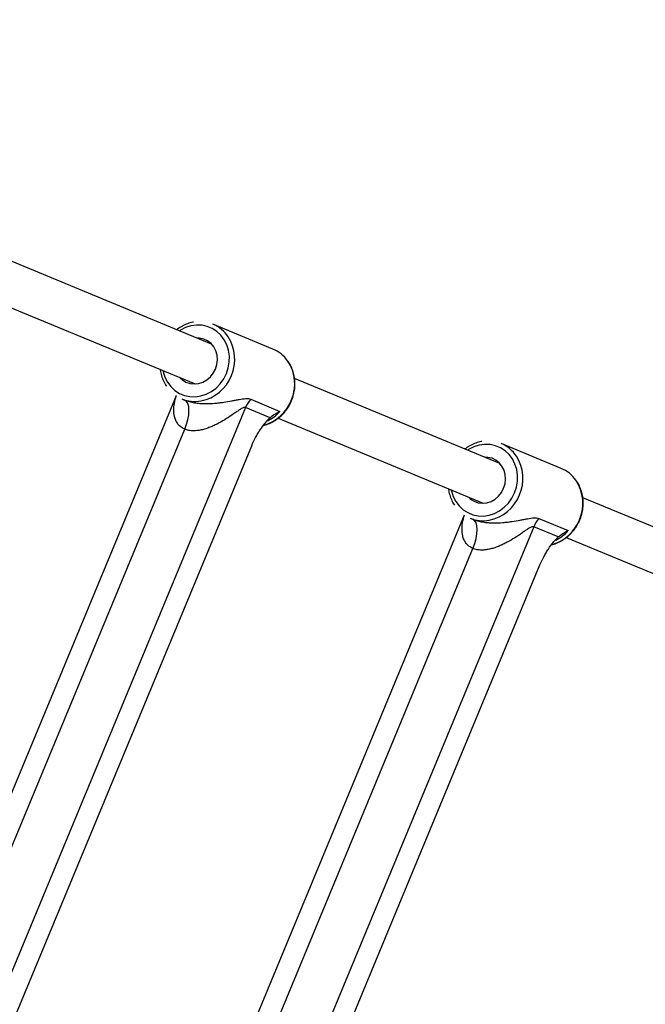
# Model space of a CAD drawing. Units: millimetres. Extents: x -4150 to 4150, y -4150 to 4150.
# Drawn here: x 1735 to 1967, y -782 to -416 of the extents above; entities that cross this region are included whole.
import ezdxf

# ---------------------------------------------------------------- set-up
doc = ezdxf.new("R2010")
doc.units = ezdxf.units.MM

msp = doc.modelspace()

# ---------------------------------------------------------------- linework, layer by layer
at = {"color": 7, "linetype": 'Continuous', "lineweight": 25}
for p, q in [((1806.37, -536.61), (1730.26, -505.09)), ((1724.14, -519.87), (1800.25, -551.4)), ((1829.1, -538.46), (1806.87, -529.25)), ((1913.25, -580.89), (1837.14, -549.36)), ((1793.2, -555.78), (1660.98, -874.99)), ((1795.39, -556.96), (1796.36, -557.37)), ((1820.87, -557.08), (1831.73, -561.58)), ((1818.95, -560.15), (1682.28, -890.1)), ((1828.07, -563.93), (1818.95, -560.15)), ((1831.02, -564.14), (1907.13, -595.67)), ((1672.05, -868.48), (1796.42, -568.21)), ((1935.98, -582.73), (1913.75, -573.52)), ((1693.93, -881.72), (1821.26, -574.32)), ((2102.45, -659.26), (1944.02, -593.63)), ((1900.08, -600.06), (1767.86, -919.26)), ((1902.27, -601.23), (1903.24, -601.64)), ((1927.75, -601.35), (1938.61, -605.85)), ((1925.83, -604.42), (1789.16, -934.38)), ((1934.95, -608.2), (1925.83, -604.42)), ((1937.9, -608.41), (2096.33, -674.04)), ((1778.93, -912.75), (1903.3, -612.49)), ((1800.81, -925.99), (1928.14, -618.59))]:
    msp.add_line(p, q, dxfattribs=at)
at = {"color": 8, "linetype": 'Continuous', "lineweight": 25, "flags": 128}
for points in [[(1811.86, -547.55), (1812.56, -545.43), (1812.93, -543.25), (1812.96, -541.05), (1812.65, -538.9), (1812.01, -536.86), (1811.06, -534.99), (1809.83, -533.32), (1808.34, -531.92), (1806.63, -530.82), (1804.76, -530.05), (1802.78, -529.62), (1800.74, -529.56), (1798.69, -529.86), (1796.69, -530.51), (1794.79, -531.5), (1794.5, -531.7)], [(1811.86, -547.55), (1812.56, -545.43), (1812.93, -543.25), (1812.96, -541.05), (1812.65, -538.9), (1812.01, -536.86), (1811.06, -534.99), (1809.83, -533.32), (1808.34, -531.92), (1806.63, -530.82), (1804.76, -530.05), (1802.78, -529.62), (1800.74, -529.56), (1798.69, -529.86), (1796.69, -530.51), (1794.79, -531.5), (1794.5, -531.7)], [(1788.37, -546.48), (1788.45, -546.83), (1789.09, -548.87), (1790.04, -550.74), (1791.27, -552.4), (1792.76, -553.8), (1794.47, -554.91), (1796.34, -555.68), (1798.32, -556.1), (1800.36, -556.17), (1802.41, -555.87), (1804.41, -555.21), (1806.31, -554.22), (1808.04, -552.92), (1809.57, -551.35), (1810.86, -549.54), (1811.86, -547.55)], [(1788.37, -546.48), (1788.45, -546.83), (1789.09, -548.87), (1790.04, -550.74), (1791.27, -552.4), (1792.76, -553.8), (1794.47, -554.91), (1796.34, -555.68), (1798.32, -556.1), (1800.36, -556.17), (1802.41, -555.87), (1804.41, -555.21), (1806.31, -554.22), (1808.04, -552.92), (1809.57, -551.35), (1810.86, -549.54), (1811.86, -547.55)], [(1918.74, -591.82), (1919.44, -589.7), (1919.81, -587.52), (1919.84, -585.32), (1919.53, -583.17), (1918.89, -581.13), (1917.94, -579.26), (1916.71, -577.6), (1915.22, -576.19), (1913.51, -575.09), (1911.64, -574.32), (1909.66, -573.89), (1907.62, -573.83), (1905.57, -574.13), (1903.57, -574.78), (1901.67, -575.78), (1901.38, -575.97)], [(1918.74, -591.82), (1919.44, -589.7), (1919.81, -587.52), (1919.84, -585.32), (1919.53, -583.17), (1918.89, -581.13), (1917.94, -579.26), (1916.71, -577.6), (1915.22, -576.19), (1913.51, -575.09), (1911.64, -574.32), (1909.66, -573.89), (1907.62, -573.83), (1905.57, -574.13), (1903.57, -574.78), (1901.67, -575.78), (1901.38, -575.97)], [(1895.25, -590.75), (1895.33, -591.1), (1895.97, -593.14), (1896.92, -595.01), (1898.15, -596.67), (1899.64, -598.07), (1901.35, -599.18), (1903.22, -599.95), (1905.2, -600.38), (1907.24, -600.44), (1909.29, -600.14), (1911.29, -599.49), (1913.19, -598.49), (1914.92, -597.19), (1916.45, -595.62), (1917.74, -593.81), (1918.74, -591.82)], [(1895.25, -590.75), (1895.33, -591.1), (1895.97, -593.14), (1896.92, -595.01), (1898.15, -596.67), (1899.64, -598.07), (1901.35, -599.18), (1903.22, -599.95), (1905.2, -600.38), (1907.24, -600.44), (1909.29, -600.14), (1911.29, -599.49), (1913.19, -598.49), (1914.92, -597.19), (1916.45, -595.62), (1917.74, -593.81), (1918.74, -591.82)]]:
    msp.add_lwpolyline(points, dxfattribs=at)
at = {"color": 7, "linetype": 'Continuous', "lineweight": 25, "flags": 128}
for points in [[(1807.8, -545.87), (1808.32, -544.2), (1808.52, -542.47), (1808.39, -540.76), (1807.94, -539.14), (1807.19, -537.67), (1806.17, -536.41), (1804.92, -535.42), (1803.49, -534.73), (1801.94, -534.37), (1800.85, -534.33)], [(1807.8, -545.87), (1808.32, -544.2), (1808.52, -542.47), (1808.39, -540.76), (1807.94, -539.14), (1807.19, -537.67), (1806.17, -536.41), (1804.92, -535.42), (1803.49, -534.73), (1801.94, -534.37), (1800.85, -534.33)], [(1794.73, -549.11), (1795.53, -549.85), (1796.88, -550.69), (1798.38, -551.22), (1799.96, -551.4), (1801.58, -551.23), (1803.15, -550.72), (1804.61, -549.89), (1805.91, -548.77), (1806.98, -547.41), (1807.8, -545.87)], [(1794.73, -549.11), (1795.53, -549.85), (1796.88, -550.69), (1798.38, -551.22), (1799.96, -551.4), (1801.58, -551.23), (1803.15, -550.72), (1804.61, -549.89), (1805.91, -548.77), (1806.98, -547.41), (1807.8, -545.87)], [(1796.42, -568.21), (1797.1, -566.38), (1797.59, -564.56), (1797.89, -562.81), (1797.99, -561.21), (1797.88, -559.82), (1797.56, -558.69), (1797.05, -557.86), (1796.36, -557.37)], [(1796.42, -568.21), (1797.1, -566.38), (1797.59, -564.56), (1797.89, -562.81), (1797.99, -561.21), (1797.88, -559.82), (1797.56, -558.69), (1797.05, -557.86), (1796.36, -557.37)], [(1914.68, -590.14), (1915.2, -588.47), (1915.4, -586.74), (1915.27, -585.03), (1914.82, -583.41), (1914.07, -581.94), (1913.05, -580.68), (1911.8, -579.69), (1910.37, -579), (1908.82, -578.65), (1907.73, -578.6)], [(1914.68, -590.14), (1915.2, -588.47), (1915.4, -586.74), (1915.27, -585.03), (1914.82, -583.41), (1914.07, -581.94), (1913.05, -580.68), (1911.8, -579.69), (1910.37, -579), (1908.82, -578.65), (1907.73, -578.6)], [(1901.61, -593.38), (1902.41, -594.12), (1903.76, -594.96), (1905.26, -595.49), (1906.84, -595.67), (1908.46, -595.51), (1910.03, -595), (1911.49, -594.16), (1912.79, -593.05), (1913.86, -591.68), (1914.68, -590.14)], [(1901.61, -593.38), (1902.41, -594.12), (1903.76, -594.96), (1905.26, -595.49), (1906.84, -595.67), (1908.46, -595.51), (1910.03, -595), (1911.49, -594.16), (1912.79, -593.05), (1913.86, -591.68), (1914.68, -590.14)], [(1903.3, -612.49), (1903.98, -610.65), (1904.47, -608.83), (1904.77, -607.08), (1904.87, -605.48), (1904.76, -604.09), (1904.44, -602.96), (1903.93, -602.13), (1903.24, -601.64)], [(1903.3, -612.49), (1903.98, -610.65), (1904.47, -608.83), (1904.77, -607.08), (1904.87, -605.48), (1904.76, -604.09), (1904.44, -602.96), (1903.93, -602.13), (1903.24, -601.64)]]:
    msp.add_lwpolyline(points, dxfattribs=at)
at = {"color": 7, "linetype": 'Continuous', "lineweight": 25}
msp.add_circle((0, 0), 4150, dxfattribs=at)
msp.add_circle((0, 0), 2275.52)
for centre, radius, start, end in [((1801.96, -540.97), 12.71, 33.5252, 67.2611), ((1824.22, -550.13), 12.66, 34.8619, 67.3188), ((1800.2, -545.25), 12.66, 247.6816, 280.1814), ((1829.03, -564.32), 10.91, 138.4284, 157.5439), ((1908.84, -585.24), 12.71, 33.5252, 67.2611), ((1931.1, -594.41), 12.66, 34.8619, 67.3188), ((1907.08, -589.52), 12.66, 247.6816, 280.1814), ((1935.91, -608.59), 10.91, 138.4284, 157.5439)]:
    msp.add_arc(centre, radius, start, end, dxfattribs=at)
at = {"color": 8, "linetype": 'Continuous', "lineweight": 25}
for centre, radius, start, end in [((1799.55, -542.22), 15.42, 336.7111, 32.4392), ((1821.99, -551.42), 15.22, 336.3528, 34.0151), ((1799.53, -542.77), 15.22, 281.0241, 338.6461), ((1821.55, -551.77), 15.5, 285.9742, 338.2193), ((1820.32, -551.51), 15.22, 296.6258, 318.5723), ((1906.43, -586.49), 15.42, 336.7111, 32.4392), ((1928.87, -595.69), 15.22, 336.3528, 34.0151), ((1906.41, -587.04), 15.22, 281.0241, 338.6461), ((1928.43, -596.04), 15.5, 285.9742, 338.2193), ((1927.2, -595.78), 15.22, 296.6258, 318.5723)]:
    msp.add_arc(centre, radius, start, end, dxfattribs=at)
at = {"color": 7, "linetype": 'Continuous', "lineweight": 25}
for points, knots in [([(1799.69, -528.5), (1799.6, -528.51), (1798.84, -528.6), (1797.42, -529.05), (1795.52, -529.88), (1794.19, -530.65), (1793.56, -531.19), (1793.47, -531.27)], [0, 0, 0, 0, 0.041037, 0.343, 0.645561, 0.948736, 1, 1, 1, 1]), ([(1799.69, -528.5), (1799.6, -528.51), (1798.84, -528.6), (1797.42, -529.05), (1795.52, -529.88), (1794.19, -530.65), (1793.56, -531.19), (1793.47, -531.27)], [0, 0, 0, 0, 0.041037, 0.343, 0.645561, 0.948736, 1, 1, 1, 1]), ([(1836.06, -557.57), (1836.21, -557.2), (1836.62, -556.15), (1837.07, -554.35), (1837.33, -552.19), (1837.29, -550.03), (1836.96, -547.92), (1836.33, -545.9), (1835.57, -544.24), (1834.93, -543.34), (1834.68, -543)], [0, 0, 0, 0, 0.07636, 0.2161602, 0.3560741, 0.4959735, 0.635806, 0.7755087, 0.9150119, 1, 1, 1, 1]), ([(1836.06, -557.57), (1836.21, -557.2), (1836.62, -556.15), (1837.07, -554.35), (1837.33, -552.19), (1837.29, -550.03), (1836.96, -547.92), (1836.33, -545.9), (1835.57, -544.24), (1834.93, -543.34), (1834.68, -543)], [0, 0, 0, 0, 0.07636, 0.21616, 0.356074, 0.495973, 0.635806, 0.775509, 0.915012, 1, 1, 1, 1]), ([(1787.34, -546.05), (1787.34, -546.12), (1787.4, -546.9), (1787.78, -548.35), (1788.52, -550.31), (1789.15, -551.59), (1789.59, -552.15), (1789.61, -552.18)], [0, 0, 0, 0, 0.030841, 0.349438, 0.667674, 0.985391, 1, 1, 1, 1]), ([(1787.34, -546.05), (1787.34, -546.12), (1787.4, -546.9), (1787.78, -548.35), (1788.52, -550.31), (1789.15, -551.59), (1789.59, -552.15), (1789.61, -552.18)], [0, 0, 0, 0, 0.030841, 0.349438, 0.667674, 0.985391, 1, 1, 1, 1]), ([(1796.36, -557.37), (1796.93, -557.6), (1797.52, -557.8), (1798.45, -558.05), (1798.77, -558.12), (1799.42, -558.26), (1799.75, -558.32), (1800.72, -558.48), (1801.37, -558.55), (1802.33, -558.63), (1802.66, -558.65), (1803.3, -558.68), (1803.62, -558.69), (1805.2, -558.71), (1806.4, -558.66), (1808.13, -558.52), (1808.7, -558.46), (1809.81, -558.33), (1810.35, -558.26), (1811.94, -558.02), (1812.94, -557.84), (1814.37, -557.57), (1814.84, -557.48), (1815.75, -557.31), (1816.19, -557.22), (1817.48, -556.99), (1818.28, -556.87), (1819.36, -556.82), (1819.7, -556.83), (1820.33, -556.9), (1820.61, -556.97), (1820.87, -557.08)], [0, 0, 0, 0, 0.0625, 0.0625, 0.09375, 0.09375, 0.125, 0.125, 0.1875, 0.1875, 0.21875, 0.21875, 0.25, 0.25, 0.375, 0.375, 0.4375, 0.4375, 0.5, 0.5, 0.625, 0.625, 0.6875, 0.6875, 0.75, 0.75, 0.875, 0.875, 0.9375, 0.9375, 1, 1, 1, 1]), ([(1796.36, -557.37), (1796.93, -557.6), (1797.52, -557.8), (1798.45, -558.05), (1798.77, -558.12), (1799.42, -558.26), (1799.75, -558.32), (1800.72, -558.48), (1801.37, -558.55), (1802.33, -558.63), (1802.66, -558.65), (1803.3, -558.68), (1803.62, -558.69), (1805.2, -558.71), (1806.4, -558.66), (1808.13, -558.52), (1808.7, -558.46), (1809.81, -558.33), (1810.35, -558.26), (1811.94, -558.02), (1812.94, -557.84), (1814.37, -557.57), (1814.84, -557.48), (1815.75, -557.31), (1816.19, -557.22), (1817.48, -556.99), (1818.28, -556.87), (1819.36, -556.82), (1819.7, -556.83), (1820.33, -556.9), (1820.61, -556.97), (1820.87, -557.08)], [0, 0, 0, 0, 0.0625, 0.0625, 0.09375, 0.09375, 0.125, 0.125, 0.1875, 0.1875, 0.21875, 0.21875, 0.25, 0.25, 0.375, 0.375, 0.4375, 0.4375, 0.5, 0.5, 0.625, 0.625, 0.6875, 0.6875, 0.75, 0.75, 0.875, 0.875, 0.9375, 0.9375, 1, 1, 1, 1]), ([(1825.6, -566.75), (1825.7, -566.73), (1826.47, -566.6), (1827.87, -566.06), (1829.74, -565.12), (1831.47, -563.88), (1833.04, -562.4), (1834.4, -560.71), (1835.4, -559.08), (1835.88, -557.99), (1836.06, -557.57)], [0, 0, 0, 0, 0.022218, 0.168971, 0.316022, 0.463364, 0.610963, 0.758774, 0.906749, 1, 1, 1, 1]), ([(1825.6, -566.75), (1825.7, -566.73), (1826.47, -566.6), (1827.87, -566.06), (1829.74, -565.12), (1831.47, -563.88), (1833.04, -562.4), (1834.4, -560.71), (1835.4, -559.08), (1835.88, -557.99), (1836.06, -557.57)], [0, 0, 0, 0, 0.022218, 0.168971, 0.316022, 0.463364, 0.610963, 0.758774, 0.906749, 1, 1, 1, 1]), ([(1818.95, -560.15), (1818.84, -560.11), (1818.7, -560.1), (1818.4, -560.14), (1818.23, -560.2), (1817.88, -560.34), (1817.7, -560.43), (1817.33, -560.64), (1817.14, -560.75), (1816.56, -561.12), (1816.17, -561.38), (1815.36, -561.94), (1814.95, -562.23), (1813.69, -563.1), (1812.83, -563.68), (1811.04, -564.82), (1810.12, -565.37), (1808.67, -566.15), (1808.18, -566.4), (1807.18, -566.88), (1806.68, -567.11), (1805.65, -567.53), (1805.12, -567.73), (1804.06, -568.08), (1803.51, -568.24), (1802.4, -568.51), (1801.85, -568.62), (1800.73, -568.76), (1800.17, -568.8), (1799.33, -568.8), (1799.05, -568.79), (1798.5, -568.74), (1798.22, -568.71), (1797.69, -568.61), (1797.43, -568.55), (1796.92, -568.4), (1796.67, -568.31), (1796.42, -568.21)], [0, 0, 0, 0, 0.03125, 0.03125, 0.0625, 0.0625, 0.09375, 0.09375, 0.125, 0.125, 0.1875, 0.1875, 0.25, 0.25, 0.375, 0.375, 0.5, 0.5, 0.5625, 0.5625, 0.625, 0.625, 0.6875, 0.6875, 0.75, 0.75, 0.8125, 0.8125, 0.875, 0.875, 0.90625, 0.90625, 0.9375, 0.9375, 0.96875, 0.96875, 1, 1, 1, 1]), ([(1818.95, -560.15), (1818.84, -560.11), (1818.7, -560.1), (1818.4, -560.14), (1818.23, -560.2), (1817.88, -560.34), (1817.7, -560.43), (1817.33, -560.64), (1817.14, -560.75), (1816.56, -561.12), (1816.17, -561.38), (1815.36, -561.94), (1814.95, -562.23), (1813.69, -563.1), (1812.83, -563.68), (1811.04, -564.82), (1810.12, -565.37), (1808.67, -566.15), (1808.18, -566.4), (1807.18, -566.88), (1806.68, -567.11), (1805.65, -567.53), (1805.12, -567.73), (1804.06, -568.08), (1803.51, -568.24), (1802.4, -568.51), (1801.85, -568.62), (1800.73, -568.76), (1800.17, -568.8), (1799.33, -568.8), (1799.05, -568.79), (1798.5, -568.74), (1798.22, -568.71), (1797.69, -568.61), (1797.43, -568.55), (1796.92, -568.4), (1796.67, -568.31), (1796.42, -568.21)], [0, 0, 0, 0, 0.03125, 0.03125, 0.0625, 0.0625, 0.09375, 0.09375, 0.125, 0.125, 0.1875, 0.1875, 0.25, 0.25, 0.375, 0.375, 0.5, 0.5, 0.5625, 0.5625, 0.625, 0.625, 0.6875, 0.6875, 0.75, 0.75, 0.8125, 0.8125, 0.875, 0.875, 0.90625, 0.90625, 0.9375, 0.9375, 0.96875, 0.96875, 1, 1, 1, 1]), ([(1828.07, -563.93), (1828.6, -563.45), (1829.17, -563.02), (1830.4, -562.24), (1831.05, -561.89), (1831.73, -561.58)], [0, 0, 0, 0, 0.5, 0.5, 1, 1, 1, 1]), ([(1828.07, -563.93), (1828.6, -563.45), (1829.17, -563.02), (1830.4, -562.24), (1831.05, -561.89), (1831.73, -561.58)], [0, 0, 0, 0, 0.5, 0.5, 1, 1, 1, 1]), ([(1821.26, -574.32), (1821.7, -573.25), (1822.19, -572.23), (1822.98, -570.75), (1823.25, -570.26), (1823.81, -569.32), (1824.1, -568.86), (1824.98, -567.54), (1825.58, -566.71), (1826.51, -565.57), (1826.82, -565.21), (1827.44, -564.54), (1827.76, -564.22), (1828.07, -563.93)], [0, 0, 0, 0, 0.25, 0.25, 0.375, 0.375, 0.5, 0.5, 0.75, 0.75, 0.875, 0.875, 1, 1, 1, 1]), ([(1821.26, -574.32), (1821.7, -573.25), (1822.19, -572.23), (1822.98, -570.75), (1823.25, -570.26), (1823.81, -569.32), (1824.1, -568.86), (1824.98, -567.54), (1825.58, -566.71), (1826.51, -565.57), (1826.82, -565.21), (1827.44, -564.54), (1827.76, -564.22), (1828.07, -563.93)], [0, 0, 0, 0, 0.25, 0.25, 0.375, 0.375, 0.5, 0.5, 0.75, 0.75, 0.875, 0.875, 1, 1, 1, 1]), ([(1906.57, -572.77), (1906.48, -572.78), (1905.72, -572.87), (1904.3, -573.32), (1902.4, -574.16), (1901.07, -574.92), (1900.44, -575.47), (1900.35, -575.54)], [0, 0, 0, 0, 0.041037, 0.343, 0.645561, 0.948736, 1, 1, 1, 1]), ([(1906.57, -572.77), (1906.48, -572.78), (1905.72, -572.87), (1904.3, -573.32), (1902.4, -574.16), (1901.07, -574.92), (1900.44, -575.47), (1900.35, -575.54)], [0, 0, 0, 0, 0.0410368, 0.3429997, 0.6455611, 0.9487355, 1, 1, 1, 1]), ([(1942.94, -601.85), (1943.09, -601.47), (1943.5, -600.43), (1943.95, -598.62), (1944.21, -596.46), (1944.17, -594.3), (1943.84, -592.19), (1943.21, -590.17), (1942.45, -588.51), (1941.81, -587.61), (1941.56, -587.27)], [0, 0, 0, 0, 0.07636, 0.21616, 0.356074, 0.495973, 0.635806, 0.775509, 0.915012, 1, 1, 1, 1]), ([(1942.94, -601.85), (1943.09, -601.47), (1943.5, -600.43), (1943.95, -598.62), (1944.21, -596.46), (1944.17, -594.3), (1943.84, -592.19), (1943.21, -590.17), (1942.45, -588.51), (1941.81, -587.61), (1941.56, -587.27)], [0, 0, 0, 0, 0.07636, 0.21616, 0.356074, 0.495973, 0.635806, 0.775509, 0.915012, 1, 1, 1, 1]), ([(1894.22, -590.32), (1894.22, -590.39), (1894.28, -591.17), (1894.66, -592.62), (1895.39, -594.58), (1896.03, -595.86), (1896.47, -596.43), (1896.49, -596.45)], [0, 0, 0, 0, 0.030841, 0.349438, 0.667674, 0.985391, 1, 1, 1, 1]), ([(1894.22, -590.32), (1894.22, -590.39), (1894.28, -591.17), (1894.66, -592.62), (1895.39, -594.58), (1896.03, -595.86), (1896.47, -596.43), (1896.49, -596.45)], [0, 0, 0, 0, 0.030841, 0.349438, 0.667674, 0.985391, 1, 1, 1, 1]), ([(1903.24, -601.64), (1903.81, -601.87), (1904.4, -602.07), (1905.33, -602.32), (1905.65, -602.39), (1906.3, -602.53), (1906.63, -602.59), (1907.6, -602.75), (1908.25, -602.82), (1909.21, -602.9), (1909.54, -602.92), (1910.18, -602.95), (1910.5, -602.96), (1912.08, -602.99), (1913.28, -602.93), (1915.01, -602.79), (1915.58, -602.73), (1916.69, -602.6), (1917.23, -602.53), (1918.82, -602.29), (1919.82, -602.11), (1921.25, -601.84), (1921.72, -601.75), (1922.63, -601.58), (1923.07, -601.49), (1924.36, -601.26), (1925.16, -601.14), (1926.24, -601.09), (1926.58, -601.1), (1927.21, -601.18), (1927.49, -601.25), (1927.75, -601.35)], [0, 0, 0, 0, 0.0625, 0.0625, 0.09375, 0.09375, 0.125, 0.125, 0.1875, 0.1875, 0.21875, 0.21875, 0.25, 0.25, 0.375, 0.375, 0.4375, 0.4375, 0.5, 0.5, 0.625, 0.625, 0.6875, 0.6875, 0.75, 0.75, 0.875, 0.875, 0.9375, 0.9375, 1, 1, 1, 1]), ([(1903.24, -601.64), (1903.81, -601.87), (1904.4, -602.07), (1905.33, -602.32), (1905.65, -602.39), (1906.3, -602.53), (1906.63, -602.59), (1907.6, -602.75), (1908.25, -602.82), (1909.21, -602.9), (1909.54, -602.92), (1910.18, -602.95), (1910.5, -602.96), (1912.08, -602.99), (1913.28, -602.93), (1915.01, -602.79), (1915.58, -602.73), (1916.69, -602.6), (1917.23, -602.53), (1918.82, -602.29), (1919.82, -602.11), (1921.25, -601.84), (1921.72, -601.75), (1922.63, -601.58), (1923.07, -601.49), (1924.36, -601.26), (1925.16, -601.14), (1926.24, -601.09), (1926.58, -601.1), (1927.21, -601.18), (1927.49, -601.25), (1927.75, -601.35)], [0, 0, 0, 0, 0.0625, 0.0625, 0.09375, 0.09375, 0.125, 0.125, 0.1875, 0.1875, 0.21875, 0.21875, 0.25, 0.25, 0.375, 0.375, 0.4375, 0.4375, 0.5, 0.5, 0.625, 0.625, 0.6875, 0.6875, 0.75, 0.75, 0.875, 0.875, 0.9375, 0.9375, 1, 1, 1, 1]), ([(1932.48, -611.02), (1932.58, -611.01), (1933.35, -610.87), (1934.75, -610.33), (1936.62, -609.39), (1938.35, -608.15), (1939.92, -606.67), (1941.28, -604.98), (1942.28, -603.35), (1942.76, -602.26), (1942.94, -601.85)], [0, 0, 0, 0, 0.022218, 0.168971, 0.316022, 0.463364, 0.610963, 0.758774, 0.906749, 1, 1, 1, 1]), ([(1932.48, -611.02), (1932.58, -611.01), (1933.35, -610.87), (1934.75, -610.33), (1936.62, -609.39), (1938.35, -608.15), (1939.92, -606.67), (1941.28, -604.98), (1942.28, -603.35), (1942.76, -602.26), (1942.94, -601.85)], [0, 0, 0, 0, 0.022218, 0.168971, 0.316022, 0.463364, 0.610963, 0.758774, 0.906749, 1, 1, 1, 1]), ([(1925.83, -604.42), (1925.72, -604.38), (1925.58, -604.37), (1925.28, -604.41), (1925.11, -604.47), (1924.76, -604.61), (1924.58, -604.7), (1924.21, -604.91), (1924.02, -605.02), (1923.44, -605.39), (1923.05, -605.65), (1922.24, -606.21), (1921.83, -606.5), (1920.57, -607.37), (1919.71, -607.95), (1917.92, -609.09), (1917, -609.64), (1915.55, -610.42), (1915.06, -610.67), (1914.06, -611.15), (1913.56, -611.38), (1912.53, -611.8), (1912, -612), (1910.94, -612.35), (1910.39, -612.51), (1909.28, -612.78), (1908.73, -612.89), (1907.61, -613.04), (1907.05, -613.08), (1906.21, -613.07), (1905.93, -613.06), (1905.38, -613.01), (1905.1, -612.98), (1904.57, -612.88), (1904.31, -612.82), (1903.8, -612.67), (1903.55, -612.59), (1903.3, -612.49)], [0, 0, 0, 0, 0.03125, 0.03125, 0.0625, 0.0625, 0.09375, 0.09375, 0.125, 0.125, 0.1875, 0.1875, 0.25, 0.25, 0.375, 0.375, 0.5, 0.5, 0.5625, 0.5625, 0.625, 0.625, 0.6875, 0.6875, 0.75, 0.75, 0.8125, 0.8125, 0.875, 0.875, 0.90625, 0.90625, 0.9375, 0.9375, 0.96875, 0.96875, 1, 1, 1, 1]), ([(1925.83, -604.42), (1925.72, -604.38), (1925.58, -604.37), (1925.28, -604.41), (1925.11, -604.47), (1924.76, -604.61), (1924.58, -604.7), (1924.21, -604.91), (1924.02, -605.02), (1923.44, -605.39), (1923.05, -605.65), (1922.24, -606.21), (1921.83, -606.5), (1920.57, -607.37), (1919.71, -607.95), (1917.92, -609.09), (1917, -609.64), (1915.55, -610.42), (1915.06, -610.67), (1914.06, -611.15), (1913.56, -611.38), (1912.53, -611.8), (1912, -612), (1910.94, -612.35), (1910.39, -612.51), (1909.28, -612.78), (1908.73, -612.89), (1907.61, -613.04), (1907.05, -613.08), (1906.21, -613.07), (1905.93, -613.06), (1905.38, -613.01), (1905.1, -612.98), (1904.57, -612.88), (1904.31, -612.82), (1903.8, -612.67), (1903.55, -612.59), (1903.3, -612.49)], [0, 0, 0, 0, 0.03125, 0.03125, 0.0625, 0.0625, 0.09375, 0.09375, 0.125, 0.125, 0.1875, 0.1875, 0.25, 0.25, 0.375, 0.375, 0.5, 0.5, 0.5625, 0.5625, 0.625, 0.625, 0.6875, 0.6875, 0.75, 0.75, 0.8125, 0.8125, 0.875, 0.875, 0.90625, 0.90625, 0.9375, 0.9375, 0.96875, 0.96875, 1, 1, 1, 1]), ([(1934.95, -608.2), (1935.48, -607.72), (1936.05, -607.29), (1937.28, -606.51), (1937.93, -606.17), (1938.61, -605.85)], [0, 0, 0, 0, 0.5, 0.5, 1, 1, 1, 1]), ([(1934.95, -608.2), (1935.48, -607.72), (1936.05, -607.29), (1937.28, -606.51), (1937.93, -606.17), (1938.61, -605.85)], [0, 0, 0, 0, 0.5, 0.5, 1, 1, 1, 1]), ([(1928.14, -618.59), (1928.58, -617.52), (1929.07, -616.5), (1929.86, -615.02), (1930.13, -614.54), (1930.69, -613.59), (1930.98, -613.13), (1931.86, -611.81), (1932.46, -610.98), (1933.39, -609.84), (1933.7, -609.48), (1934.32, -608.81), (1934.64, -608.49), (1934.95, -608.2)], [0, 0, 0, 0, 0.25, 0.25, 0.375, 0.375, 0.5, 0.5, 0.75, 0.75, 0.875, 0.875, 1, 1, 1, 1]), ([(1928.14, -618.59), (1928.58, -617.52), (1929.07, -616.5), (1929.86, -615.02), (1930.13, -614.54), (1930.69, -613.59), (1930.98, -613.13), (1931.86, -611.81), (1932.46, -610.98), (1933.39, -609.84), (1933.7, -609.48), (1934.32, -608.81), (1934.64, -608.49), (1934.95, -608.2)], [0, 0, 0, 0, 0.25, 0.25, 0.375, 0.375, 0.5, 0.5, 0.75, 0.75, 0.875, 0.875, 1, 1, 1, 1])]:
    msp.add_open_spline(points, degree=3, knots=knots, dxfattribs=at)
at = {"color": 8, "linetype": 'Continuous', "lineweight": 25}
for points in [[(1796.42, -568.21), (1795.73, -567.84), (1794.76, -567.31), (1793.74, -566.13), (1793.05, -564.96), (1792.49, -563.2), (1792.29, -561.06), (1792.5, -558.42), (1793.02, -556.66), (1793.3, -555.69)], [(1796.42, -568.21), (1795.73, -567.84), (1794.76, -567.31), (1793.74, -566.13), (1793.05, -564.96), (1792.49, -563.2), (1792.29, -561.06), (1792.5, -558.42), (1793.02, -556.66), (1793.3, -555.69)], [(1903.3, -612.49), (1902.61, -612.11), (1901.64, -611.58), (1900.62, -610.4), (1899.93, -609.23), (1899.37, -607.47), (1899.17, -605.33), (1899.38, -602.7), (1899.9, -600.93), (1900.18, -599.96)], [(1903.3, -612.49), (1902.61, -612.11), (1901.64, -611.58), (1900.62, -610.4), (1899.93, -609.23), (1899.37, -607.47), (1899.17, -605.33), (1899.38, -602.7), (1899.9, -600.93), (1900.18, -599.96)]]:
    msp.add_open_spline(points, degree=3, knots=[0, 0, 0, 0, 0.146367, 0.207239, 0.317991, 0.432388, 0.604942, 0.781671, 1, 1, 1, 1], dxfattribs=at)

doc.saveas('drawing.dxf')
